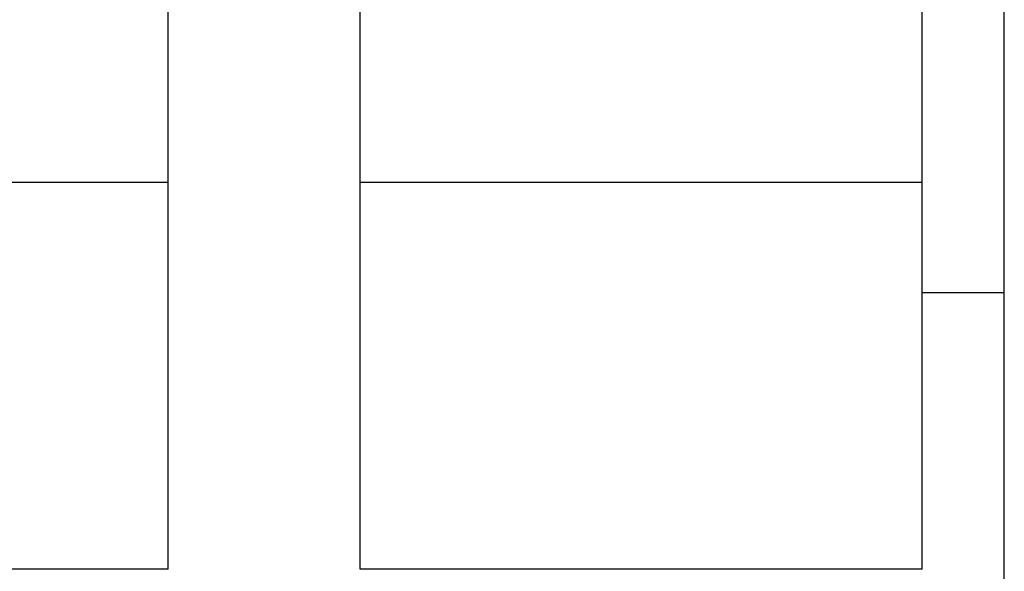
# Model space of a CAD drawing. Extents: x -390 to 1040, y -442 to 627.
# Drawn here: x 192 to 228, y -96 to -76 of the extents above; entities that cross this region are included whole.
import ezdxf

# ---------------------------------------------------------------- set-up
doc = ezdxf.new("R2010")
doc.units = 0
doc.header["$LTSCALE"] = 20
doc.layers.add('DETAIL', color=5, linetype='CONTINUOUS')

msp = doc.modelspace()

# ---------------------------------------------------------------- linework, layer by layer
at = {"layer": 'DETAIL', "color": 5, "linetype": 'CONTINUOUS'}
for p, q in [((228.368, -180.589), (228.368, 180.589)), ((197.819, -95.739), (197.819, -58.87)), ((204.83, -95.739), (204.83, -58.87)), ((225.363, -77.087), (225.363, -63.55)), ((225.363, -81.606), (225.363, -77.087)), ((197.819, -81.606), (177.286, -81.606)), ((225.363, -81.606), (204.83, -81.606)), ((225.363, -92.267), (225.363, -81.606)), ((228.368, -85.638), (225.363, -85.638)), ((225.363, -95.739), (225.363, -92.267)), ((197.819, -95.739), (177.286, -95.739)), ((225.363, -95.739), (204.83, -95.739))]:
    msp.add_line(p, q, dxfattribs=at)

doc.saveas('drawing.dxf')
